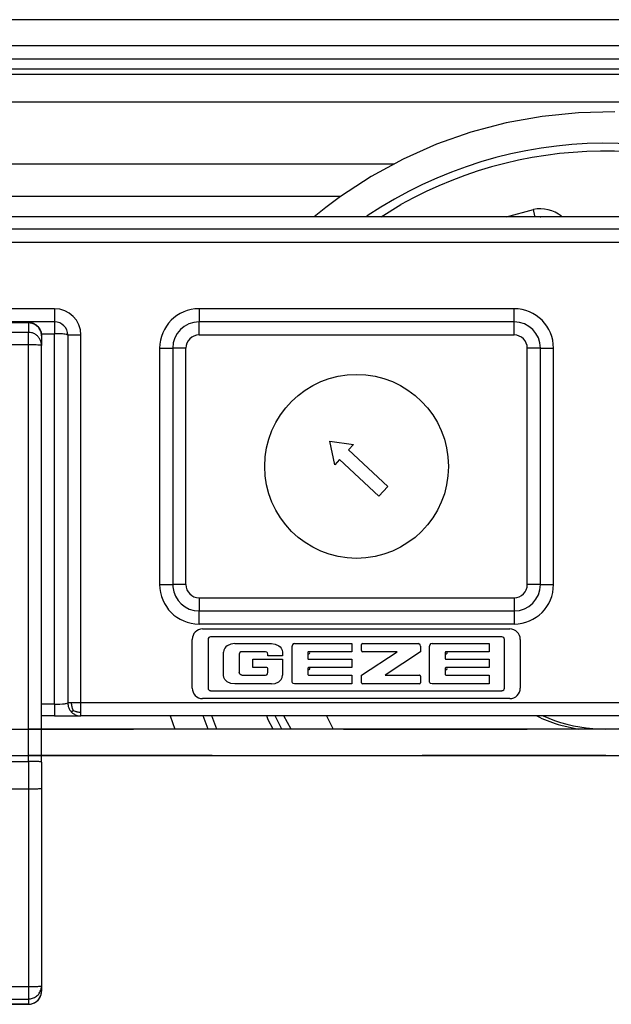
# Model space of a CAD drawing. Units: inches. Extents: x 7 to 591, y -5 to 405.
# Drawn here: x 234 to 236, y 346 to 348 of the extents above; entities that cross this region are included whole.
import ezdxf

# ---------------------------------------------------------------- set-up
doc = ezdxf.new("R2010")
doc.units = ezdxf.units.IN
doc.linetypes.add('DASHED', pattern=[15, 7, -8])

# ---------------------------------------------------------------- blocks, each defined once
blk = doc.blocks.new('10900-6-0853_Klemmplatte-Rollenwagen__204', base_point=(4658.564, 6917.4))
at = {"color": 1, "linetype": 'Continuous'}
for p, q in [((4688.064, 6943.344), (4659.064, 6943.344)), ((4688.064, 6943.344), (4688.194, 6943.328)), ((4688.194, 6943.328), (4688.314, 6943.278)), ((4688.314, 6943.278), (4688.418, 6943.199)), ((4688.418, 6943.199), (4688.497, 6943.095)), ((4688.497, 6943.095), (4688.547, 6942.974)), ((4688.547, 6942.974), (4688.564, 6942.845)), ((4688.564, 6942.845), (4688.564, 6942.473)), ((4688.564, 6926.619), (4688.564, 6942.473)), ((4688.564, 6926.619), (4688.564, 6925.62)), ((4688.564, 6925.62), (4688.564, 6918.1)), ((4688.547, 6917.77), (4688.564, 6917.899)), ((4688.564, 6918.1), (4688.564, 6917.899)), ((4688.064, 6917.4), (4688.194, 6917.416)), ((4688.194, 6917.416), (4688.314, 6917.466)), ((4688.314, 6917.466), (4688.418, 6917.545)), ((4688.418, 6917.545), (4688.497, 6917.649)), ((4688.497, 6917.649), (4688.547, 6917.77)), ((4659.064, 6917.4), (4688.064, 6917.4))]:
    blk.add_line(p, q, dxfattribs=at)
at = {"color": 124, "linetype": 'Continuous'}
for p, q in [((4659.064, 6943.344), (4688.064, 6943.344)), ((4688.064, 6943.344), (4688.064, 6942.972)), ((4688.064, 6942.972), (4659.064, 6942.972)), ((4688.064, 6942.499), (4688.064, 6942.972)), ((4688.064, 6942.499), (4659.064, 6942.499)), ((4688.064, 6926.645), (4688.064, 6942.499)), ((4659.064, 6926.645), (4688.064, 6926.645)), ((4688.064, 6926.645), (4688.064, 6925.599)), ((4659.064, 6925.599), (4688.064, 6925.599)), ((4688.064, 6925.599), (4688.064, 6918.074)), ((4659.064, 6918.074), (4688.064, 6918.074)), ((4688.064, 6918.074), (4688.064, 6917.601)), ((4659.064, 6917.601), (4688.064, 6917.601)), ((4688.064, 6917.601), (4688.064, 6917.4)), ((4688.064, 6917.4), (4659.064, 6917.4))]:
    blk.add_line(p, q, dxfattribs=at)
for points in [[(4688.547, 6942.974), (4688.48, 6943.122), (4688.369, 6943.241), (4688.225, 6943.318), (4688.064, 6943.344)], [(4688.564, 6942.496), (4688.539, 6942.628), (4688.485, 6942.742), (4688.405, 6942.838), (4688.304, 6942.911), (4688.188, 6942.957), (4688.064, 6942.972)], [(4688.564, 6942.473), (4688.547, 6942.478), (4688.497, 6942.486), (4688.418, 6942.491), (4688.314, 6942.495), (4688.194, 6942.498), (4688.064, 6942.499)], [(4688.564, 6926.619), (4688.547, 6926.624), (4688.497, 6926.632), (4688.418, 6926.638), (4688.314, 6926.642), (4688.194, 6926.644), (4688.064, 6926.645)], [(4688.064, 6925.599), (4688.194, 6925.599), (4688.314, 6925.602), (4688.418, 6925.606), (4688.497, 6925.612), (4688.547, 6925.617), (4688.564, 6925.62)], [(4688.064, 6918.074), (4688.194, 6918.075), (4688.314, 6918.077), (4688.418, 6918.082), (4688.497, 6918.087), (4688.547, 6918.095), (4688.564, 6918.1)], [(4688.064, 6917.601), (4688.225, 6917.627), (4688.369, 6917.704), (4688.48, 6917.823), (4688.547, 6917.971)], [(4688.064, 6917.4), (4688.225, 6917.426), (4688.369, 6917.503), (4688.48, 6917.621), (4688.547, 6917.77)]]:
    blk.add_spline(points, degree=3, dxfattribs=at)
at = {"color": 1, "linetype": 'Continuous'}
for points in [[(4688.564, 6942.845), (4688.56, 6942.91), (4688.547, 6942.974)], [(4688.564, 6942.473), (4688.564, 6942.484), (4688.564, 6942.496)], [(4688.547, 6917.971), (4688.56, 6918.035), (4688.564, 6918.1)], [(4688.547, 6917.77), (4688.56, 6917.834), (4688.564, 6917.899)]]:
    blk.add_spline(points, degree=3, dxfattribs=at)
blk = doc.blocks.new('10902-2-0204_Lagerachse-Rollenaufnahme__208', base_point=(4707.677, 6927.872))
at = {"color": 1, "linetype": 'Continuous'}
for p, q in [((4707.677, 6928.372), (4708.102, 6928.202)), ((4712.027, 6928.202), (4712.451, 6928.372))]:
    blk.add_line(p, q, dxfattribs=at)
blk.add_arc((4710.064, 6933.872), 6, 250.9091, 289.0909, dxfattribs=at)
blk = doc.blocks.new('10902-2-0205__209', base_point=(4699.418, 6927.872))
at = {"color": 1, "linetype": 'Continuous'}
for p, q in [((4699.418, 6928.372), (4699.678, 6927.872)), ((4699.418, 6928.372), (4699.678, 6927.872)), ((4707.441, 6928.372), (4707.53, 6928.323)), ((4708.346, 6928.019), (4709.022, 6927.872))]:
    blk.add_line(p, q, dxfattribs=at)
blk.add_arc((4710.064, 6933.872), 6.1, 245.4559, 253.6379, dxfattribs=at)
blk = doc.blocks.new('10900-1-0109_Laufrolle-mit-Lager__212', base_point=(4693.462, 6927.872))
at = {"color": 1, "linetype": 'Continuous'}
for p, q in [((4707.638, 6951.193), (4706.269, 6950.946)), ((4709.022, 6951.331), (4707.638, 6951.193)), ((4710.412, 6951.359), (4709.022, 6951.331)), ((4706.269, 6950.946), (4704.925, 6950.59)), ((4704.925, 6950.59), (4703.613, 6950.129)), ((4703.613, 6950.129), (4702.341, 6949.565)), ((4702.341, 6949.565), (4701.119, 6948.902)), ((4701.119, 6948.902), (4699.953, 6948.143)), ((4699.953, 6948.143), (4699.402, 6947.719)), ((4699.402, 6947.719), (4698.951, 6947.372)), ((4707.564, 6947.374), (4707.592, 6947.372)), ((4693.462, 6928.372), (4693.649, 6927.872)), ((4697.472, 6928.349), (4697.463, 6928.372)), ((4697.716, 6927.872), (4697.472, 6928.349))]:
    blk.add_line(p, q, dxfattribs=at)
at = {"color": 124, "linetype": 'Continuous'}
for p, q in [((4701.498, 6947.372), (4702.253, 6947.836)), ((4700.931, 6947.372), (4700.974, 6947.402)), ((4706.284, 6947.372), (4707.309, 6947.649)), ((4707.357, 6947.411), (4707.309, 6947.649)), ((4707.365, 6947.372), (4707.357, 6947.411)), ((4694.918, 6927.872), (4694.728, 6928.372)), ((4695.244, 6927.872), (4695.051, 6928.372)), ((4697.198, 6928.228), (4697.148, 6928.372)), ((4698.07, 6927.872), (4697.8, 6928.372)), ((4697.39, 6927.872), (4697.198, 6928.228))]:
    blk.add_line(p, q, dxfattribs=at)
for centre, radius, start, end in [((4710.064, 6933.872), 16.3, 56.9619, 123.8959), ((4710.064, 6933.872), 16, 58.4416, 119.2208), ((4707.564, 6946.374), 1.3, 51.4271, 101.3072)]:
    blk.add_arc(centre, radius, start, end, dxfattribs=at)
at = {"color": 1, "linetype": 'Continuous'}
blk.add_arc((4707.564, 6946.374), 1, 90.0071, 93.4678, dxfattribs=at)
blk = doc.blocks.new('10902-1-0110__214', base_point=(4693.462, 6927.872))
for name, p in [('10900-1-0109_Laufrolle-mit-Lager__212', (4693.462, 6927.872)), ('10902-2-0205__209', (4699.418, 6927.872)), ('10902-2-0204_Lagerachse-Rollenaufnahme__208', (4707.677, 6927.872))]:
    blk.add_blockref(name, p)
blk = doc.blocks.new('10902-6-0860__215', base_point=(4623.564, 6927.972))
at = {"color": 1, "linetype": 'Continuous'}
for p, q in [((4816.064, 6947.372), (4651.064, 6947.372)), ((4689.064, 6943.372), (4624.064, 6943.372)), ((4706.571, 6943.372), (4694.564, 6943.372)), ((4689.564, 6942.872), (4689.564, 6928.872)), ((4693.564, 6942.372), (4693.564, 6933.372)), ((4707.571, 6933.372), (4707.571, 6942.372)), ((4699.734, 6937.931), (4699.544, 6938.827)), ((4699.544, 6938.827), (4700.45, 6938.699)), ((4700.45, 6938.699), (4700.263, 6938.498)), ((4700.263, 6938.498), (4701.762, 6937.1)), ((4699.922, 6938.132), (4699.734, 6937.931)), ((4701.421, 6936.734), (4699.922, 6938.132)), ((4701.762, 6937.1), (4701.421, 6936.734)), ((4693.564, 6933.372), (4693.568, 6933.289)), ((4694.564, 6932.372), (4706.571, 6932.372)), ((4694.701, 6931.683), (4706.407, 6931.683)), ((4694.304, 6929.433), (4694.304, 6931.286)), ((4694.91, 6931.286), (4694.91, 6929.433)), ((4706.103, 6931.383), (4695.007, 6931.383)), ((4706.199, 6929.433), (4706.199, 6931.286)), ((4706.804, 6931.286), (4706.804, 6929.433)), ((4695.546, 6930.956), (4695.509, 6930.88)), ((4695.583, 6930.999), (4695.546, 6930.956)), ((4695.641, 6931.046), (4695.583, 6930.999)), ((4695.777, 6931.108), (4695.641, 6931.046)), ((4695.924, 6931.128), (4695.777, 6931.108)), ((4695.924, 6931.128), (4697.32, 6931.128)), ((4697.32, 6931.128), (4697.467, 6931.108)), ((4697.467, 6931.108), (4697.604, 6931.046)), ((4697.604, 6931.046), (4697.662, 6930.999)), ((4697.662, 6930.999), (4697.698, 6930.956)), ((4697.698, 6930.956), (4697.736, 6930.88)), ((4698.111, 6931.053), (4698.11, 6931.031)), ((4698.11, 6929.691), (4698.11, 6931.031)), ((4698.124, 6931.086), (4698.111, 6931.053)), ((4698.153, 6931.113), (4698.124, 6931.086)), ((4698.207, 6931.128), (4698.153, 6931.113)), ((4698.207, 6931.128), (4700.381, 6931.128)), ((4700.381, 6931.128), (4700.381, 6930.819)), ((4700.749, 6930.86), (4700.749, 6931.088)), ((4700.79, 6931.128), (4702.909, 6931.128)), ((4702.945, 6931.12), (4702.909, 6931.128)), ((4702.988, 6931.083), (4702.945, 6931.12)), ((4703.005, 6931.03), (4702.988, 6931.083)), ((4703.005, 6931.03), (4703.005, 6930.819)), ((4703.345, 6931.053), (4703.343, 6931.031)), ((4703.343, 6929.691), (4703.343, 6931.031)), ((4703.358, 6931.086), (4703.345, 6931.053)), ((4703.387, 6931.113), (4703.358, 6931.086)), ((4703.441, 6931.128), (4703.387, 6931.113)), ((4703.441, 6931.128), (4705.615, 6931.128)), ((4705.615, 6931.128), (4705.615, 6930.819)), ((4695.509, 6930.88), (4695.495, 6930.797)), ((4695.495, 6929.922), (4695.495, 6930.797)), ((4696.122, 6930.789), (4696.091, 6930.721)), ((4696.091, 6930.721), (4696.091, 6930.026)), ((4696.154, 6930.81), (4696.122, 6930.789)), ((4696.191, 6930.818), (4696.154, 6930.81)), ((4697.092, 6930.818), (4696.191, 6930.818)), ((4696.616, 6930.529), (4697.75, 6930.529)), ((4696.616, 6930.216), (4696.616, 6930.529)), ((4697.146, 6930.802), (4697.092, 6930.818)), ((4697.173, 6930.774), (4697.146, 6930.802)), ((4697.189, 6930.721), (4697.173, 6930.774)), ((4697.189, 6930.664), (4697.189, 6930.721)), ((4697.75, 6930.664), (4697.189, 6930.664)), ((4697.736, 6930.88), (4697.75, 6930.797)), ((4697.75, 6930.797), (4697.75, 6930.664)), ((4697.75, 6930.529), (4697.75, 6929.922)), ((4698.706, 6930.779), (4698.706, 6930.569)), ((4700.381, 6930.819), (4698.747, 6930.819)), ((4698.747, 6930.529), (4700.381, 6930.529)), ((4700.381, 6930.529), (4700.381, 6930.216)), ((4700.749, 6929.923), (4702.118, 6930.819)), ((4702.118, 6930.819), (4700.79, 6930.819)), ((4703.005, 6930.819), (4701.662, 6929.923)), ((4703.94, 6930.779), (4703.94, 6930.569)), ((4703.98, 6930.529), (4705.615, 6930.529)), ((4705.615, 6930.819), (4703.981, 6930.819)), ((4705.615, 6930.529), (4705.615, 6930.216)), ((4697.148, 6930.216), (4696.616, 6930.216)), ((4697.19, 6930.025), (4697.19, 6930.175)), ((4698.706, 6930.176), (4698.706, 6929.963)), ((4700.381, 6930.216), (4698.747, 6930.216)), ((4703.94, 6930.176), (4703.94, 6929.963)), ((4705.615, 6930.216), (4703.981, 6930.216)), ((4695.509, 6929.839), (4695.495, 6929.922)), ((4695.546, 6929.763), (4695.509, 6929.839)), ((4696.122, 6929.958), (4696.091, 6930.026)), ((4696.154, 6929.937), (4696.122, 6929.958)), ((4696.191, 6929.929), (4696.154, 6929.937)), ((4696.191, 6929.929), (4697.094, 6929.929)), ((4697.094, 6929.929), (4697.148, 6929.943)), ((4697.148, 6929.943), (4697.175, 6929.971)), ((4697.175, 6929.971), (4697.19, 6930.025)), ((4697.698, 6929.763), (4697.736, 6929.839)), ((4697.736, 6929.839), (4697.75, 6929.922)), ((4698.747, 6929.923), (4700.381, 6929.923)), ((4700.381, 6929.923), (4700.381, 6929.594)), ((4700.749, 6929.634), (4700.749, 6929.923)), ((4701.662, 6929.923), (4702.964, 6929.923)), ((4703.005, 6929.882), (4703.005, 6929.634)), ((4703.981, 6929.923), (4705.615, 6929.923)), ((4705.615, 6929.923), (4705.615, 6929.594)), ((4695.583, 6929.72), (4695.546, 6929.763)), ((4695.641, 6929.673), (4695.583, 6929.72)), ((4695.777, 6929.611), (4695.641, 6929.673)), ((4695.924, 6929.59), (4695.777, 6929.611)), ((4697.32, 6929.59), (4695.924, 6929.59)), ((4697.32, 6929.59), (4697.467, 6929.611)), ((4697.467, 6929.611), (4697.604, 6929.673)), ((4697.604, 6929.673), (4697.662, 6929.72)), ((4697.662, 6929.72), (4697.698, 6929.763)), ((4698.111, 6929.669), (4698.11, 6929.691)), ((4698.124, 6929.636), (4698.111, 6929.669)), ((4698.153, 6929.609), (4698.124, 6929.636)), ((4698.207, 6929.594), (4698.153, 6929.609)), ((4700.381, 6929.594), (4698.207, 6929.594)), ((4702.964, 6929.593), (4700.79, 6929.593)), ((4703.345, 6929.669), (4703.343, 6929.691)), ((4703.358, 6929.636), (4703.345, 6929.669)), ((4703.387, 6929.609), (4703.358, 6929.636)), ((4703.441, 6929.594), (4703.387, 6929.609)), ((4705.615, 6929.594), (4703.441, 6929.594)), ((4706.407, 6929.036), (4694.701, 6929.036)), ((4695.007, 6929.336), (4706.103, 6929.336)), ((4689.564, 6928.872), (4689.566, 6928.827)), ((4689.566, 6928.827), (4689.573, 6928.781)), ((4689.573, 6928.781), (4689.583, 6928.734)), ((4689.583, 6928.734), (4689.599, 6928.688)), ((4689.599, 6928.688), (4689.62, 6928.642)), ((4689.064, 6928.372), (4688.564, 6928.372)), ((4689.064, 6928.372), (4690.064, 6928.372)), ((4689.62, 6928.642), (4689.646, 6928.598)), ((4689.646, 6928.598), (4689.676, 6928.557)), ((4689.676, 6928.557), (4689.711, 6928.518)), ((4689.711, 6928.518), (4689.749, 6928.484)), ((4689.749, 6928.484), (4689.791, 6928.453)), ((4689.791, 6928.453), (4689.82, 6928.436)), ((4689.82, 6928.436), (4689.85, 6928.42)), ((4689.85, 6928.42), (4689.88, 6928.407)), ((4689.88, 6928.407), (4689.927, 6928.391)), ((4689.927, 6928.391), (4689.973, 6928.38)), ((4689.973, 6928.38), (4690.019, 6928.374)), ((4690.019, 6928.374), (4690.064, 6928.372)), ((4729.407, 6928.372), (4690.064, 6928.372))]:
    blk.add_line(p, q, dxfattribs=at)
at = {"color": 124, "linetype": 'Continuous'}
for p, q in [((4816.064, 6946.897), (4651.064, 6946.897)), ((4816.064, 6946.397), (4651.064, 6946.397)), ((4689.064, 6943.872), (4624.064, 6943.872)), ((4689.064, 6943.872), (4689.064, 6943.372)), ((4694.564, 6943.872), (4694.564, 6943.372)), ((4706.571, 6943.872), (4694.564, 6943.872)), ((4706.571, 6943.372), (4706.571, 6943.872)), ((4689.064, 6943.372), (4689.064, 6942.922)), ((4694.564, 6942.872), (4694.564, 6943.372)), ((4706.571, 6942.872), (4706.571, 6943.372)), ((4688.554, 6942.922), (4689.064, 6942.922)), ((4689.064, 6928.822), (4689.064, 6942.922)), ((4689.564, 6942.872), (4690.064, 6942.872)), ((4690.064, 6928.872), (4690.064, 6942.872)), ((4694.564, 6942.872), (4706.571, 6942.872)), ((4693.064, 6942.372), (4693.564, 6942.372)), ((4693.064, 6942.372), (4693.064, 6933.372)), ((4694.064, 6942.372), (4693.564, 6942.372)), ((4694.064, 6933.372), (4694.064, 6942.372)), ((4707.071, 6933.372), (4707.071, 6942.372)), ((4707.571, 6942.372), (4707.071, 6942.372)), ((4707.571, 6942.372), (4708.071, 6942.372)), ((4708.071, 6933.372), (4708.071, 6942.372)), ((4693.064, 6933.372), (4693.564, 6933.372)), ((4694.064, 6933.372), (4693.564, 6933.372)), ((4707.571, 6933.372), (4707.071, 6933.372)), ((4707.571, 6933.372), (4708.071, 6933.372)), ((4694.564, 6932.872), (4694.564, 6932.372)), ((4694.564, 6932.872), (4706.571, 6932.872)), ((4706.571, 6932.872), (4706.571, 6932.372)), ((4694.564, 6931.872), (4694.564, 6932.372)), ((4706.571, 6932.372), (4706.571, 6931.872)), ((4706.571, 6931.872), (4694.564, 6931.872)), ((4689.064, 6928.822), (4688.564, 6928.822)), ((4689.064, 6928.822), (4689.143, 6928.823)), ((4689.064, 6928.822), (4689.064, 6928.372)), ((4689.143, 6928.823), (4689.257, 6928.826)), ((4689.257, 6928.826), (4689.367, 6928.832)), ((4689.367, 6928.832), (4689.408, 6928.836)), ((4689.408, 6928.836), (4689.445, 6928.84)), ((4689.445, 6928.84), (4689.478, 6928.844)), ((4689.478, 6928.844), (4689.506, 6928.849)), ((4689.506, 6928.849), (4689.564, 6928.872)), ((4689.711, 6928.872), (4689.564, 6928.872)), ((4690.064, 6928.872), (4689.711, 6928.872)), ((4689.712, 6928.829), (4689.711, 6928.872)), ((4689.714, 6928.791), (4689.712, 6928.829)), ((4689.719, 6928.755), (4689.714, 6928.791)), ((4689.726, 6928.721), (4689.719, 6928.755)), ((4689.732, 6928.698), (4689.726, 6928.721)), ((4689.739, 6928.676), (4689.732, 6928.698)), ((4689.747, 6928.653), (4689.739, 6928.676)), ((4689.761, 6928.618), (4689.747, 6928.653)), ((4690.064, 6928.518), (4690.064, 6928.872)), ((4729.119, 6928.872), (4690.064, 6928.872)), ((4689.777, 6928.585), (4689.711, 6928.518)), ((4689.777, 6928.585), (4689.761, 6928.618)), ((4689.777, 6928.585), (4689.81, 6928.569)), ((4689.81, 6928.569), (4689.845, 6928.555)), ((4689.845, 6928.555), (4689.868, 6928.547)), ((4689.868, 6928.547), (4689.891, 6928.54)), ((4689.891, 6928.54), (4689.913, 6928.534)), ((4689.913, 6928.534), (4689.948, 6928.527)), ((4689.948, 6928.527), (4689.983, 6928.522)), ((4689.983, 6928.522), (4690.021, 6928.519)), ((4690.021, 6928.519), (4690.064, 6928.518)), ((4690.064, 6928.372), (4690.064, 6928.518))]:
    blk.add_line(p, q, dxfattribs=at)
at = {"color": 1, "linetype": 'Continuous'}
for points in [[(4698.747, 6930.819, 1), (4698.746, 6930.739, 1)], [(4703.981, 6930.819, 1), (4703.979, 6930.739, 1)], [(4698.747, 6930.216, 1), (4698.746, 6930.136, 1)], [(4703.981, 6930.216, 1), (4703.979, 6930.136, 1)]]:
    blk.add_lwpolyline(points, format="xyb", close=True, dxfattribs=at)
blk.add_circle((4700.568, 6937.872), 3.5, dxfattribs=at)
at = {"color": 124, "linetype": 'Continuous'}
for centre, radius, start, end in [((4689.064, 6942.872), 1, 0, 90), ((4694.564, 6942.372), 1.5, 90, 180), ((4706.571, 6942.372), 1.5, 0, 90), ((4694.564, 6942.372), 0.5, 90, 180), ((4706.571, 6942.372), 0.5, 0, 90), ((4694.564, 6933.372), 1.5, 180, 270), ((4694.564, 6933.372), 0.5, 180, 270), ((4706.571, 6933.372), 1.5, 270, 0), ((4706.571, 6933.372), 0.5, 270, 0)]:
    blk.add_arc(centre, radius, start, end, dxfattribs=at)
at = {"color": 1, "linetype": 'Continuous'}
for centre, radius, start, end in [((4689.064, 6942.872), 0.5, 0, 90), ((4694.564, 6942.372), 1, 90, 180), ((4706.571, 6942.372), 1, 0, 90), ((4694.564, 6933.372), 1, 184.7369, 269.9999), ((4706.571, 6933.372), 1, 270, 0), ((4694.701, 6931.286), 0.397, 90, 180), ((4706.407, 6931.286), 0.397, 0, 90), ((4695.007, 6931.286), 0.0964, 90, 180), ((4706.103, 6931.286), 0.0964, 360, 90), ((4700.79, 6931.088), 0.0407, 90, 180), ((4698.746, 6930.779), 0.0402, 89.1879, 179.4434), ((4698.746, 6930.569), 0.0402, 180.5566, 270.8121), ((4700.79, 6930.86), 0.0407, 180, 270), ((4703.98, 6930.779), 0.0402, 89.1879, 179.4434), ((4703.98, 6930.569), 0.0402, 180.5589, 269.9883), ((4697.148, 6930.174), 0.042, 1.3124, 90), ((4698.746, 6930.176), 0.0402, 89.1879, 179.4434), ((4703.98, 6930.176), 0.0402, 89.1879, 179.4434), ((4698.746, 6929.963), 0.0402, 180.5566, 270.8121), ((4702.964, 6929.882), 0.0407, 0.0723, 90.0723), ((4703.98, 6929.963), 0.0402, 180.5566, 270.8121), ((4694.701, 6929.433), 0.397, 180, 270), ((4695.007, 6929.433), 0.0964, 180, 270), ((4700.79, 6929.634), 0.0407, 180.0723, 270.0723), ((4702.964, 6929.634), 0.0407, 269.9277, 359.9277), ((4706.103, 6929.433), 0.0964, 270, 0), ((4706.407, 6929.433), 0.397, 270, 0)]:
    blk.add_arc(centre, radius, start, end, dxfattribs=at)
at = {"color": 124, "linetype": 'Continuous'}
blk.add_spline([(4689.564, 6942.872), (4689.547, 6942.882), (4689.497, 6942.897), (4689.418, 6942.907), (4689.314, 6942.915), (4689.194, 6942.92), (4689.064, 6942.922)], degree=3, dxfattribs=at)
blk = doc.blocks.new('10902-1-0100__216', base_point=(4609.564, 6917.4))
for name, p in [('10902-1-0110__214', (4693.462, 6927.872)), ('10902-6-0860__215', (4623.564, 6927.972)), ('10900-6-0853_Klemmplatte-Rollenwagen__204', (4658.564, 6917.4))]:
    blk.add_blockref(name, p)
blk = doc.blocks.new('10902-EP-01_41_Fluegel-Glas-Griffmuschel-10_00__334', base_point=(4608.564, 4898.372))
at = {"color": 1, "linetype": 'Continuous'}
for p, q in [((4729.696, 6927.872), (4688.564, 6927.872)), ((4688.564, 6926.872), (4778.564, 6926.872))]:
    blk.add_line(p, q, dxfattribs=at)
blk = doc.blocks.new('10902-EP-01_41_Fluegel-Glas-Griffmuschel-10_00_1__335', base_point=(3889.064, 4898.372))
at = {"color": 3, "linetype": 'DASHED'}
for p, q in [((3890.064, 6927.872), (4845.064, 6927.872)), ((4845.064, 6927.872), (3890.064, 6927.872)), ((4845.064, 6926.872), (3890.064, 6926.872)), ((3890.064, 6926.872), (4845.064, 6926.872))]:
    blk.add_line(p, q, dxfattribs=at)
blk = doc.blocks.new('10902-EP-01_21_Laufschiene-2-Fluegel__338', base_point=(3884.064, 6911.372))
at = {"color": 124, "linetype": 'Continuous'}
for p, q in [((4899.064, 6954.872), (4591.064, 6954.872)), ((4899.064, 6952.988), (4591.064, 6952.988)), ((4591.064, 6952.798), (4899.064, 6952.798)), ((4591.064, 6951.752), (4899.064, 6951.752)), ((4591.064, 6949.383), (4702.007, 6949.383)), ((4619.34, 6948.151), (4699.965, 6948.151))]:
    blk.add_line(p, q, dxfattribs=at)
at = {"color": 1, "linetype": 'Continuous'}
for p, q in [((4899.064, 6953.872), (4591.064, 6953.872)), ((4899.064, 6953.372), (4591.064, 6953.372))]:
    blk.add_line(p, q, dxfattribs=at)
blk = doc.blocks.new('10902-EP-01__342', base_point=(3785.064, 4791.372))
for name, p in [('10902-EP-01_21_Laufschiene-2-Fluegel__338', (3884.064, 6911.372)), ('10902-1-0100__216', (4609.564, 6917.4)), ('10902-EP-01_41_Fluegel-Glas-Griffmuschel-10_00_1__335', (3889.064, 4898.372)), ('10902-EP-01_41_Fluegel-Glas-Griffmuschel-10_00__334', (4608.564, 4898.372))]:
    blk.add_blockref(name, p)
blk = doc.blocks.new('005-02_Deckenbefestigung-versenkt-2-Glasfluegel', base_point=(5570.064, 5938.872))
blk.add_blockref('10902-EP-01__342', (3785.064, 4791.372))

msp = doc.modelspace()

# ---------------------------------------------------------------- block references
at = {"xscale": 0.05, "yscale": 0.05, "zscale": 0.05}
msp.add_blockref('005-02_Deckenbefestigung-versenkt-2-Glasfluegel', (278.5032, 296.9436), dxfattribs=at)

doc.saveas('drawing.dxf')
